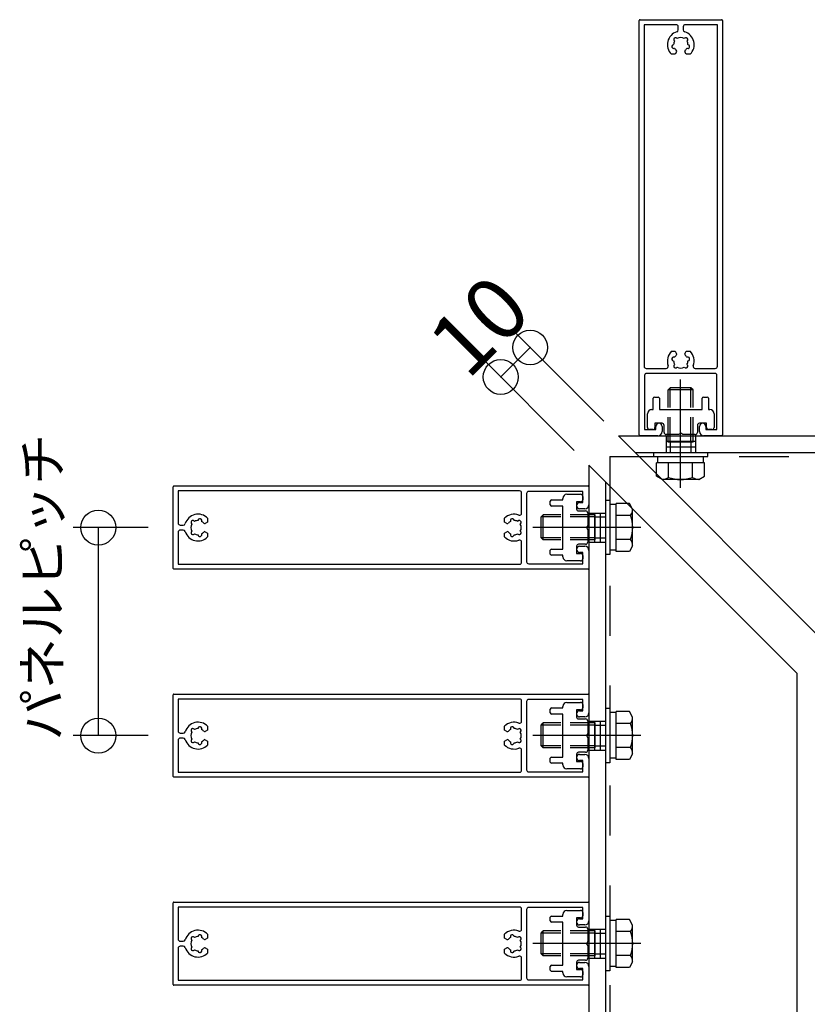
# Model space of a CAD drawing. Extents: x 60 to 20141, y -14160 to 3468.
# Drawn here: x 6865 to 7055, y -822 to -585 of the extents above; entities that cross this region are included whole.
import ezdxf

# ---------------------------------------------------------------- set-up
doc = ezdxf.new("R2010")
doc.units = 0
doc.header["$LTSCALE"] = 6
for name, pattern in [('CENTER', [23, 20, -1, 1, -1]), ('DASHED', [4, 2, -2]), ('DOT', [2, 1, -1]), ('PHANTOM', [25, 20, -1, 1, -1, 1, -1])]:
    doc.linetypes.add(name, pattern=pattern)
for name, color, linetype in [('ストリンガー', 7, 'CONTINUOUS'), ('パネル', 7, 'CONTINUOUS'), ('ボルトセット', 7, 'CONTINUOUS'), ('取付金具', 7, 'CONTINUOUS'), ('寸法', 7, 'CONTINUOUS'), ('鉄骨下地', 7, 'CONTINUOUS')]:
    doc.layers.add(name, color=color, linetype=linetype)
doc.styles.get("Standard").update_dxf_attribs({"font": 'txt', "bigfont": 'bigfont'})
doc.dimstyles.new('M7DIMSTL', dxfattribs={"dimscale": 6, "dimtxt": 2.5, "dimasz": 2.5, "dimexe": 1.25, "dimexo": 0.625, "dimtad": 1, "dimdsep": 46, "dimtxsty": 'STANDARD', "dimcen": 2.5, "dimadec": 0, "dimazin": 0, "dimtfac": 1, "dimtmove": 0, "dimatfit": 3, "dimfxl": 1, "dimarcsym": 0})

# ---------------------------------------------------------------- blocks, each defined once
blk = doc.blocks.new('BK689')
at = {"layer": 'パネル', "color": 0, "linetype": 'CONTINUOUS'}
for p, q in [((6902.14, -816.76), (6902.14, -797.16)), ((6902.34, -796.96), (7001.94, -796.96)), ((7002.14, -797.16), (7002.14, -801.46)), ((6903.34, -798.16), (6903.34, -805.86)), ((6985.44, -798.16), (6903.34, -798.16)), ((6985.94, -803.47), (6985.94, -798.66)), ((6987.14, -798.76), (6987.14, -815.16)), ((7000.64, -798.26), (6987.64, -798.26)), ((7000.64, -800.96), (7000.64, -798.26)), ((6999.89, -800.96), (7000.64, -800.96)), ((7001.14, -802.46), (6999.89, -802.46)), ((6903.84, -806.36), (6904.58, -806.36)), ((6906.6, -806.05), (6906.65, -806.1)), ((6907.28, -805.47), (6907.23, -805.42)), ((6908.16, -805.17), (6908.14, -805.24)), ((6909.01, -805.47), (6909.03, -805.4)), ((6910.44, -805.63), (6909.88, -805.96)), ((6910.44, -804.7), (6910.44, -805.63)), ((6981.84, -805.63), (6981.84, -804.7)), ((6982.41, -805.96), (6981.84, -805.63)), ((6983.26, -805.4), (6983.28, -805.47)), ((6984.15, -805.24), (6984.13, -805.17)), ((6985.05, -805.42), (6985, -805.47)), ((6985.64, -806.1), (6985.69, -806.05)), ((6903.34, -808.06), (6903.34, -815.76)), ((6904.58, -807.56), (6903.84, -807.56)), ((6906.65, -807.82), (6906.6, -807.87)), ((6907.23, -808.51), (6907.28, -808.46)), ((6908.14, -808.69), (6908.16, -808.76)), ((6909.03, -808.52), (6909.01, -808.45)), ((6909.88, -807.96), (6910.44, -808.29)), ((6910.44, -808.29), (6910.44, -809.22)), ((6981.84, -808.29), (6982.41, -807.96)), ((6981.84, -809.22), (6981.84, -808.29)), ((6983.28, -808.45), (6983.26, -808.52)), ((6984.13, -808.76), (6984.15, -808.69)), ((6985, -808.46), (6985.05, -808.51)), ((6985.69, -807.87), (6985.64, -807.82)), ((6985.94, -815.26), (6985.94, -810.45)), ((6999.89, -811.46), (7001.14, -811.46)), ((7000.64, -812.96), (6999.89, -812.96)), ((7000.64, -815.66), (7000.64, -812.96)), ((7002.14, -812.46), (7002.14, -816.76)), ((6903.34, -815.76), (6985.44, -815.76)), ((6987.64, -815.66), (7000.64, -815.66)), ((7001.94, -816.96), (6902.34, -816.96))]:
    blk.add_line(p, q, dxfattribs=at)
for centre, radius, start, end in [((6902.34, -797.16), 0.2, 90, 180), ((7001.94, -797.16), 0.2, 0, 90), ((6985.44, -798.66), 0.5, 0, 90), ((6987.64, -798.76), 0.5, 90, 180), ((6999.89, -801.71), 0.75, 90, 270), ((7001.14, -801.46), 1, -90, 0), ((6908.14, -806.96), 3.23, 44.5059, 162.8244), ((6984.14, -806.96), 3.22, 69.5586, 135.4938), ((6985.44, -803.47), 0.5, -110.4414, 0), ((6903.84, -805.86), 0.5, 180, 270), ((6904.58, -805.86), 0.5, -90, -17.1756), ((6908.14, -806.96), 1.72, 150.1215, 209.8789), ((6906.9, -805.72), 0.45, 43.3816, 226.643), ((6908.14, -806.96), 1.72, 90.122, 119.8783), ((6908.6, -805.27), 0.45, -16.6627, 166.5999), ((6908.14, -806.96), 1.72, 38.5196, 59.8789), ((6909.73, -805.7), 0.3, -141.4804, -60), ((6982.56, -805.7), 0.3, -120, -38.5191), ((6984.14, -806.96), 1.72, 120.1211, 141.4809), ((6983.69, -805.27), 0.45, 13.4001, 196.6627), ((6984.14, -806.96), 1.72, 60.1217, 89.878), ((6985.38, -805.72), 0.45, -46.643, 136.6184), ((6984.14, -806.96), 1.72, -29.8789, 29.8785), ((6903.84, -808.06), 0.5, 90, 180), ((6904.58, -808.06), 0.5, 17.1757, 90), ((6908.14, -806.96), 3.22, -162.8243, -44.5059), ((6906.9, -808.2), 0.45, 133.2652, 316.6456), ((6908.14, -806.96), 1.72, -119.8789, -90.1217), ((6908.6, -808.65), 0.45, -166.6275, 16.6111), ((6908.14, -806.96), 1.72, -59.8784, -38.5196), ((6909.73, -808.22), 0.3, 60, 141.4804), ((6984.14, -806.96), 3.22, -135.4938, -69.5586), ((6982.56, -808.22), 0.3, 38.5199, 120), ((6984.14, -806.96), 1.72, -141.4801, -120.1216), ((6983.69, -808.65), 0.45, 163.3889, 346.6275), ((6984.14, -806.96), 1.72, -89.8783, -60.1211), ((6985.38, -808.2), 0.45, -136.6456, 46.7348), ((6985.44, -810.45), 0.5, 0, 110.4414), ((6999.89, -812.21), 0.75, 90, 270), ((7001.14, -812.46), 1, 0, 90), ((6985.44, -815.26), 0.5, -90, 0), ((6987.64, -815.16), 0.5, 180, 270), ((6902.34, -816.76), 0.2, 180, 270), ((7001.94, -816.76), 0.2, -90, 0)]:
    blk.add_arc(centre, radius, start, end, dxfattribs=at)
blk = doc.blocks.new('BK690')
at = {"layer": 'パネル', "color": 0, "linetype": 'CONTINUOUS'}
for p, q in [((6902.14, -766.76), (6902.14, -747.16)), ((6902.34, -746.96), (7001.94, -746.96)), ((7002.14, -747.16), (7002.14, -751.46)), ((6903.34, -748.16), (6903.34, -755.86)), ((6985.44, -748.16), (6903.34, -748.16)), ((6985.94, -753.47), (6985.94, -748.66)), ((6987.14, -748.76), (6987.14, -765.16)), ((7000.64, -748.26), (6987.64, -748.26)), ((7000.64, -750.96), (7000.64, -748.26)), ((6999.89, -750.96), (7000.64, -750.96)), ((7001.14, -752.46), (6999.89, -752.46)), ((6910.44, -754.7), (6910.44, -755.63)), ((6981.84, -755.63), (6981.84, -754.7)), ((6903.84, -756.36), (6904.58, -756.36)), ((6906.6, -756.05), (6906.65, -756.1)), ((6907.28, -755.47), (6907.23, -755.42)), ((6908.16, -755.17), (6908.14, -755.24)), ((6909.01, -755.47), (6909.03, -755.4)), ((6910.44, -755.63), (6909.88, -755.96)), ((6982.41, -755.96), (6981.84, -755.63)), ((6983.26, -755.4), (6983.28, -755.47)), ((6984.15, -755.24), (6984.13, -755.17)), ((6985.05, -755.42), (6985, -755.47)), ((6985.64, -756.1), (6985.69, -756.05)), ((6903.34, -758.06), (6903.34, -765.76)), ((6904.58, -757.56), (6903.84, -757.56)), ((6906.65, -757.82), (6906.6, -757.87)), ((6907.23, -758.51), (6907.28, -758.46)), ((6908.14, -758.69), (6908.16, -758.76)), ((6909.03, -758.52), (6909.01, -758.45)), ((6909.88, -757.96), (6910.44, -758.29)), ((6910.44, -758.29), (6910.44, -759.22)), ((6981.84, -758.29), (6982.41, -757.96)), ((6981.84, -759.22), (6981.84, -758.29)), ((6983.28, -758.45), (6983.26, -758.52)), ((6984.13, -758.76), (6984.15, -758.69)), ((6985, -758.46), (6985.05, -758.51)), ((6985.69, -757.87), (6985.64, -757.82)), ((6985.94, -765.26), (6985.94, -760.45)), ((6999.89, -761.46), (7001.14, -761.46)), ((7000.64, -762.96), (6999.89, -762.96)), ((7000.64, -765.66), (7000.64, -762.96)), ((7002.14, -762.46), (7002.14, -766.76)), ((6903.34, -765.76), (6985.44, -765.76)), ((6987.64, -765.66), (7000.64, -765.66)), ((7001.94, -766.96), (6902.34, -766.96))]:
    blk.add_line(p, q, dxfattribs=at)
for centre, radius, start, end in [((6902.34, -747.16), 0.2, 90, 180), ((7001.94, -747.16), 0.2, 0, 90), ((6985.44, -748.66), 0.5, 0, 90), ((6987.64, -748.76), 0.5, 90, 180), ((6999.89, -751.71), 0.75, 90, 270), ((7001.14, -751.46), 1, -90, 0), ((6908.14, -756.96), 3.23, 44.5059, 162.8244), ((6908.6, -755.27), 0.45, -16.6627, 166.5999), ((6984.14, -756.96), 3.22, 69.5586, 135.4938), ((6983.69, -755.27), 0.45, 13.4001, 196.6627), ((6985.44, -753.47), 0.5, -110.4414, 0), ((6903.84, -755.86), 0.5, 180, 270), ((6904.58, -755.86), 0.5, -90, -17.1756), ((6908.14, -756.96), 1.72, 150.1215, 209.8789), ((6906.9, -755.72), 0.45, 43.3816, 226.643), ((6908.14, -756.96), 1.72, 90.122, 119.8783), ((6908.14, -756.96), 1.72, 38.5196, 59.8789), ((6909.73, -755.7), 0.3, -141.4804, -60), ((6982.56, -755.7), 0.3, -120, -38.5191), ((6984.14, -756.96), 1.72, 120.1211, 141.4809), ((6984.14, -756.96), 1.72, 60.1217, 89.878), ((6985.38, -755.72), 0.45, -46.643, 136.6184), ((6984.14, -756.96), 1.72, -29.8789, 29.8785), ((6903.84, -758.06), 0.5, 90, 180), ((6904.58, -758.06), 0.5, 17.1757, 90), ((6908.14, -756.96), 3.22, -162.8243, -44.5059), ((6906.9, -758.2), 0.45, 133.2652, 316.6456), ((6908.14, -756.96), 1.72, -119.8789, -90.1217), ((6908.6, -758.65), 0.45, -166.6275, 16.6111), ((6908.14, -756.96), 1.72, -59.8784, -38.5196), ((6909.73, -758.22), 0.3, 60, 141.4804), ((6984.14, -756.96), 3.22, -135.4938, -69.5586), ((6982.56, -758.22), 0.3, 38.5199, 120), ((6984.14, -756.96), 1.72, -141.4801, -120.1216), ((6983.69, -758.65), 0.45, 163.3889, 346.6275), ((6984.14, -756.96), 1.72, -89.8783, -60.1211), ((6985.38, -758.2), 0.45, -136.6456, 46.7348), ((6985.44, -760.45), 0.5, 0, 110.4414), ((6999.89, -762.21), 0.75, 90, 270), ((7001.14, -762.46), 1, 0, 90), ((6985.44, -765.26), 0.5, -90, 0), ((6987.64, -765.16), 0.5, 180, 270), ((6902.34, -766.76), 0.2, 180, 270), ((7001.94, -766.76), 0.2, -90, 0)]:
    blk.add_arc(centre, radius, start, end, dxfattribs=at)
blk = doc.blocks.new('BK691')
at = {"layer": 'パネル', "color": 0, "linetype": 'CONTINUOUS'}
for p, q in [((6902.14, -716.76), (6902.14, -697.16)), ((6902.34, -696.96), (7001.94, -696.96)), ((7002.14, -697.16), (7002.14, -701.46)), ((6903.34, -698.16), (6903.34, -705.86)), ((6985.44, -698.16), (6903.34, -698.16)), ((6985.94, -703.47), (6985.94, -698.66)), ((6987.14, -698.76), (6987.14, -715.16)), ((7000.64, -698.26), (6987.64, -698.26)), ((7000.64, -700.96), (7000.64, -698.26)), ((6999.89, -700.96), (7000.64, -700.96)), ((7001.14, -702.46), (6999.89, -702.46)), ((6908.16, -705.17), (6908.14, -705.24)), ((6910.44, -704.7), (6910.44, -705.63)), ((6981.84, -705.63), (6981.84, -704.7)), ((6984.15, -705.24), (6984.13, -705.17)), ((6903.84, -706.36), (6904.58, -706.36)), ((6906.6, -706.05), (6906.65, -706.1)), ((6907.28, -705.47), (6907.23, -705.42)), ((6909.01, -705.47), (6909.03, -705.4)), ((6910.44, -705.63), (6909.88, -705.96)), ((6982.41, -705.96), (6981.84, -705.63)), ((6983.26, -705.4), (6983.28, -705.47)), ((6985.05, -705.42), (6985, -705.47)), ((6985.64, -706.1), (6985.69, -706.05)), ((6903.34, -708.06), (6903.34, -715.76)), ((6904.58, -707.56), (6903.84, -707.56)), ((6906.65, -707.82), (6906.6, -707.87)), ((6907.23, -708.51), (6907.28, -708.46)), ((6908.14, -708.69), (6908.16, -708.76)), ((6909.03, -708.52), (6909.01, -708.45)), ((6909.88, -707.96), (6910.44, -708.29)), ((6910.44, -708.29), (6910.44, -709.22)), ((6981.84, -708.29), (6982.41, -707.96)), ((6981.84, -709.22), (6981.84, -708.29)), ((6983.28, -708.45), (6983.26, -708.52)), ((6984.13, -708.76), (6984.15, -708.69)), ((6985, -708.46), (6985.05, -708.51)), ((6985.69, -707.87), (6985.64, -707.82)), ((6985.94, -715.26), (6985.94, -710.45)), ((6999.89, -711.46), (7001.14, -711.46)), ((7000.64, -712.96), (6999.89, -712.96)), ((7000.64, -715.66), (7000.64, -712.96)), ((7002.14, -712.46), (7002.14, -716.76)), ((7001.94, -716.96), (6902.34, -716.96)), ((6903.34, -715.76), (6985.44, -715.76)), ((6987.64, -715.66), (7000.64, -715.66))]:
    blk.add_line(p, q, dxfattribs=at)
for centre, radius, start, end in [((6902.34, -697.16), 0.2, 90, 180), ((7001.94, -697.16), 0.2, 0, 90), ((6985.44, -698.66), 0.5, 0, 90), ((6987.64, -698.76), 0.5, 90, 180), ((6999.89, -701.71), 0.75, 90, 270), ((7001.14, -701.46), 1, -90, 0), ((6908.14, -706.96), 3.23, 44.5059, 162.8244), ((6908.6, -705.27), 0.45, -16.6627, 166.5999), ((6984.14, -706.96), 3.22, 69.5586, 135.4938), ((6983.69, -705.27), 0.45, 13.4001, 196.6627), ((6985.44, -703.47), 0.5, -110.4414, 0), ((6903.84, -705.86), 0.5, 180, 270), ((6904.58, -705.86), 0.5, -90, -17.1756), ((6908.14, -706.96), 1.72, 150.1215, 209.8789), ((6906.9, -705.72), 0.45, 43.3816, 226.643), ((6908.14, -706.96), 1.72, 90.122, 119.8783), ((6908.14, -706.96), 1.72, 38.5196, 59.8789), ((6909.73, -705.7), 0.3, -141.4804, -60), ((6982.56, -705.7), 0.3, -120, -38.5191), ((6984.14, -706.96), 1.72, 120.1211, 141.4809), ((6984.14, -706.96), 1.72, 60.1217, 89.878), ((6985.38, -705.72), 0.45, -46.643, 136.6184), ((6984.14, -706.96), 1.72, -29.8789, 29.8785), ((6903.84, -708.06), 0.5, 90, 180), ((6904.58, -708.06), 0.5, 17.1757, 90), ((6908.14, -706.96), 3.22, -162.8243, -44.5059), ((6906.9, -708.2), 0.45, 133.2652, 316.6456), ((6908.14, -706.96), 1.72, -119.8789, -90.1217), ((6908.6, -708.65), 0.45, -166.6275, 16.6111), ((6908.14, -706.96), 1.72, -59.8784, -38.5196), ((6909.73, -708.22), 0.3, 60, 141.4804), ((6984.14, -706.96), 3.22, -135.4938, -69.5586), ((6982.56, -708.22), 0.3, 38.5199, 120), ((6984.14, -706.96), 1.72, -141.4801, -120.1216), ((6983.69, -708.65), 0.45, 163.3889, 346.6275), ((6984.14, -706.96), 1.72, -89.8783, -60.1211), ((6985.38, -708.2), 0.45, -136.6456, 46.7348), ((6985.44, -710.45), 0.5, 0, 110.4414), ((6999.89, -712.21), 0.75, 90, 270), ((7001.14, -712.46), 1, 0, 90), ((6902.34, -716.76), 0.2, 180, 270), ((6985.44, -715.26), 0.5, -90, 0), ((6987.64, -715.16), 0.5, 180, 270), ((7001.94, -716.76), 0.2, -90, 0)]:
    blk.add_arc(centre, radius, start, end, dxfattribs=at)
blk = doc.blocks.new('BK692')
at = {"layer": 'パネル', "color": 0, "linetype": 'CONTINUOUS'}
for p, q in [((7014.21, -684.69), (7014.21, -585.09)), ((7014.41, -584.89), (7034.01, -584.89)), ((7023.11, -586.09), (7015.41, -586.09)), ((7015.41, -586.09), (7015.41, -668.19)), ((7023.61, -587.33), (7023.61, -586.59)), ((7024.81, -586.59), (7024.81, -587.33)), ((7033.01, -586.09), (7025.31, -586.09)), ((7033.01, -668.19), (7033.01, -586.09)), ((7034.21, -585.09), (7034.21, -684.69)), ((7022.49, -590.89), (7022.42, -590.91)), ((7022.67, -589.98), (7022.72, -590.03)), ((7023.35, -589.4), (7023.3, -589.34)), ((7025.12, -589.34), (7025.07, -589.4)), ((7025.71, -590.03), (7025.76, -589.98)), ((7026.01, -590.91), (7025.94, -590.89)), ((7022.89, -593.19), (7021.95, -593.19)), ((7022.65, -591.77), (7022.72, -591.76)), ((7023.21, -592.63), (7022.89, -593.19)), ((7025.54, -593.19), (7025.21, -592.63)), ((7026.47, -593.19), (7025.54, -593.19)), ((7025.71, -591.76), (7025.77, -591.77)), ((7021.95, -664.59), (7022.89, -664.59)), ((7022.89, -664.59), (7023.21, -665.16)), ((7025.21, -665.16), (7025.54, -664.59)), ((7025.54, -664.59), (7026.47, -664.59)), ((7022.42, -666.87), (7022.49, -666.89)), ((7022.72, -666.02), (7022.65, -666.01)), ((7025.77, -666.01), (7025.71, -666.02)), ((7025.94, -666.89), (7026.01, -666.87)), ((7015.91, -668.69), (7020.72, -668.69)), ((7022.72, -667.75), (7022.67, -667.8)), ((7023.3, -668.44), (7023.35, -668.39)), ((7025.07, -668.39), (7025.12, -668.44)), ((7025.76, -667.8), (7025.71, -667.75)), ((7027.7, -668.69), (7032.51, -668.69)), ((7015.51, -670.39), (7015.51, -683.39)), ((7032.41, -669.89), (7016.01, -669.89)), ((7032.91, -683.39), (7032.91, -670.39)), ((7015.51, -683.39), (7018.21, -683.39)), ((7018.21, -683.39), (7018.21, -682.64)), ((7019.71, -682.64), (7019.71, -683.89)), ((7028.71, -683.89), (7028.71, -682.64)), ((7030.21, -682.64), (7030.21, -683.39)), ((7030.21, -683.39), (7032.91, -683.39)), ((7018.71, -684.89), (7014.41, -684.89)), ((7034.01, -684.89), (7029.71, -684.89))]:
    blk.add_line(p, q, dxfattribs=at)
for centre, radius, start, end in [((7014.41, -585.09), 0.2, 90, 180), ((7023.11, -586.59), 0.5, 0, 90), ((7025.31, -586.59), 0.5, 90, 180), ((7034.01, -585.09), 0.2, 0, 90), ((7024.21, -590.89), 3.22, 107.1757, 225.4941), ((7022.98, -589.65), 0.45, 43.2652, 226.6456), ((7023.11, -587.33), 0.5, -72.8243, 0), ((7024.21, -590.89), 1.72, 60.1215, 119.8789), ((7025.31, -587.33), 0.5, 180, 252.8244), ((7025.45, -589.65), 0.45, -46.6184, 136.643), ((7024.21, -590.89), 3.23, -45.4941, 72.8244), ((7022.52, -591.34), 0.45, 103.3725, 286.6111), ((7024.21, -590.89), 1.72, 150.1211, 179.8783), ((7024.21, -590.89), 1.72, 0.122, 29.8783), ((7025.9, -591.34), 0.45, -106.6627, 76.5999), ((7024.21, -590.89), 1.72, -149.8784, -128.5196), ((7022.95, -592.48), 0.3, -30, 51.4804), ((7025.47, -592.48), 0.3, 128.5196, 210), ((7024.21, -590.89), 1.72, -51.4804, -30.1211), ((7024.21, -666.89), 3.22, 134.5062, 200.4414), ((7024.21, -666.89), 3.22, -20.4414, 45.4938), ((7022.52, -666.44), 0.45, 73.3889, 256.6275), ((7024.21, -666.89), 1.72, -179.8783, -150.1211), ((7024.21, -666.89), 1.72, 128.5199, 149.8784), ((7022.95, -665.31), 0.3, -51.4801, 30), ((7025.47, -665.31), 0.3, 150, 231.4809), ((7024.21, -666.89), 1.72, 30.1211, 51.4809), ((7024.21, -666.89), 1.72, -29.8783, -0.122), ((7025.9, -666.44), 0.45, -76.5999, 106.6627), ((7015.91, -668.19), 0.5, 180, 270), ((7020.72, -668.19), 0.5, -90, 20.4414), ((7022.98, -668.13), 0.45, 133.3544, 316.7348), ((7024.21, -666.89), 1.72, -119.8789, -60.1215), ((7025.45, -668.13), 0.45, -136.643, 46.6184), ((7027.7, -668.19), 0.5, 159.5586, 270), ((7032.51, -668.19), 0.5, -90, 0), ((7016.01, -670.39), 0.5, 90, 180), ((7032.41, -670.39), 0.5, 0, 90), ((7018.96, -682.64), 0.75, 0, 180), ((7018.71, -683.89), 1, -90, 0), ((7029.46, -682.64), 0.75, 0, 180), ((7029.71, -683.89), 1, 180, 270), ((7014.41, -684.69), 0.2, 180, 270), ((7034.01, -684.69), 0.2, -90, 0)]:
    blk.add_arc(centre, radius, start, end, dxfattribs=at)
blk = doc.blocks.new('BK716')
at = {"layer": '取付金具', "color": 0, "linetype": 'CONTINUOUS'}
for p, q in [((6996.84, -798.96), (7000.14, -798.96)), ((7000.64, -799.46), (7000.64, -800.26)), ((6992.84, -801.51), (6992.84, -800.61)), ((6999.64, -802.96), (7001.34, -802.96)), ((7001.34, -810.96), (6999.64, -810.96)), ((6992.84, -813.31), (6992.84, -812.41)), ((6995.84, -813.61), (6993.14, -813.61)), ((6995.84, -813.96), (6995.84, -813.61)), ((7000.64, -813.66), (7000.64, -814.46)), ((7000.14, -814.96), (6996.84, -814.96))]:
    blk.add_line(p, q, dxfattribs=at)
for points in [[(6993.14, -800.31), (6995.84, -800.31), (6995.84, -799.96)], [(6993.14, -812.11), (6995.84, -812.11), (6995.84, -801.81), (6993.14, -801.81)], [(7000.14, -800.76), (6999.14, -800.76), (6999.14, -802.46)], [(7001.84, -803.46), (7001.84, -806.44), (7001.54, -806.96), (7001.84, -807.48), (7001.84, -810.46)], [(6999.14, -811.46), (6999.14, -813.16), (7000.14, -813.16)]]:
    blk.add_lwpolyline(points, dxfattribs=at)
for centre, radius, start, end in [((6996.84, -799.96), 1, 90, 180), ((7000.14, -799.46), 0.5, 0, 90), ((6993.14, -800.61), 0.3, 90, 180), ((6993.14, -801.51), 0.3, 180, 270), ((7000.14, -800.26), 0.5, -90, 0), ((6999.64, -802.46), 0.5, 180, 270), ((7001.34, -803.46), 0.5, 0, 90), ((6999.64, -811.46), 0.5, 90, 180), ((7001.34, -810.46), 0.5, -90, 0), ((6993.14, -812.41), 0.3, 90, 180), ((6993.14, -813.31), 0.3, 180, 270), ((6996.84, -813.96), 1, 180, 270), ((7000.14, -813.66), 0.5, 0, 90), ((7000.14, -814.46), 0.5, -90, 0)]:
    blk.add_arc(centre, radius, start, end, dxfattribs=at)
blk = doc.blocks.new('BK717')
at = {"layer": '取付金具', "color": 0, "linetype": 'CONTINUOUS'}
for p, q in [((6996.84, -748.96), (7000.14, -748.96)), ((7000.64, -749.46), (7000.64, -750.26)), ((6992.84, -751.51), (6992.84, -750.61)), ((6999.64, -752.96), (7001.34, -752.96)), ((7001.34, -760.96), (6999.64, -760.96)), ((6992.84, -763.31), (6992.84, -762.41)), ((6995.84, -763.61), (6993.14, -763.61)), ((6995.84, -763.96), (6995.84, -763.61)), ((7000.64, -763.66), (7000.64, -764.46)), ((7000.14, -764.96), (6996.84, -764.96))]:
    blk.add_line(p, q, dxfattribs=at)
for points in [[(6993.14, -750.31), (6995.84, -750.31), (6995.84, -749.96)], [(6993.14, -762.11), (6995.84, -762.11), (6995.84, -751.81), (6993.14, -751.81)], [(7000.14, -750.76), (6999.14, -750.76), (6999.14, -752.46)], [(7001.84, -753.46), (7001.84, -756.44), (7001.54, -756.96), (7001.84, -757.48), (7001.84, -760.46)], [(6999.14, -761.46), (6999.14, -763.16), (7000.14, -763.16)]]:
    blk.add_lwpolyline(points, dxfattribs=at)
for centre, radius, start, end in [((6996.84, -749.96), 1, 90, 180), ((7000.14, -749.46), 0.5, 0, 90), ((6993.14, -750.61), 0.3, 90, 180), ((6993.14, -751.51), 0.3, 180, 270), ((6999.64, -752.46), 0.5, 180, 270), ((7000.14, -750.26), 0.5, -90, 0), ((7001.34, -753.46), 0.5, 0, 90), ((6999.64, -761.46), 0.5, 90, 180), ((7001.34, -760.46), 0.5, -90, 0), ((6993.14, -762.41), 0.3, 90, 180), ((6993.14, -763.31), 0.3, 180, 270), ((6996.84, -763.96), 1, 180, 270), ((7000.14, -763.66), 0.5, 0, 90), ((7000.14, -764.46), 0.5, -90, 0)]:
    blk.add_arc(centre, radius, start, end, dxfattribs=at)
blk = doc.blocks.new('BK718')
at = {"layer": '取付金具', "color": 0, "linetype": 'CONTINUOUS'}
for p, q in [((6996.84, -698.96), (7000.14, -698.96)), ((7000.64, -699.46), (7000.64, -700.26)), ((6992.84, -701.51), (6992.84, -700.61)), ((6999.64, -702.96), (7001.34, -702.96)), ((7001.34, -710.96), (6999.64, -710.96)), ((6992.84, -713.31), (6992.84, -712.41)), ((6995.84, -713.61), (6993.14, -713.61)), ((6995.84, -713.96), (6995.84, -713.61)), ((7000.64, -713.66), (7000.64, -714.46)), ((7000.14, -714.96), (6996.84, -714.96))]:
    blk.add_line(p, q, dxfattribs=at)
for points in [[(6993.14, -700.31), (6995.84, -700.31), (6995.84, -699.96)], [(6993.14, -712.11), (6995.84, -712.11), (6995.84, -701.81), (6993.14, -701.81)], [(7000.14, -700.76), (6999.14, -700.76), (6999.14, -702.46)], [(7001.84, -703.46), (7001.84, -706.44), (7001.54, -706.96), (7001.84, -707.48), (7001.84, -710.46)], [(6999.14, -711.46), (6999.14, -713.16), (7000.14, -713.16)]]:
    blk.add_lwpolyline(points, dxfattribs=at)
for centre, radius, start, end in [((6993.14, -700.61), 0.3, 90, 180), ((6996.84, -699.96), 1, 90, 180), ((7000.14, -699.46), 0.5, 0, 90), ((7000.14, -700.26), 0.5, -90, 0), ((6993.14, -701.51), 0.3, 180, 270), ((6999.64, -702.46), 0.5, 180, 270), ((7001.34, -703.46), 0.5, 0, 90), ((6993.14, -712.41), 0.3, 90, 180), ((6999.64, -711.46), 0.5, 90, 180), ((7001.34, -710.46), 0.5, -90, 0), ((6993.14, -713.31), 0.3, 180, 270), ((6996.84, -713.96), 1, 180, 270), ((7000.14, -713.66), 0.5, 0, 90), ((7000.14, -714.46), 0.5, -90, 0)]:
    blk.add_arc(centre, radius, start, end, dxfattribs=at)
blk = doc.blocks.new('BK719')
at = {"layer": '取付金具', "color": 0, "linetype": 'CONTINUOUS'}
for p, q in [((7017.56, -678.59), (7017.56, -675.89)), ((7017.86, -675.59), (7018.76, -675.59)), ((7029.66, -675.59), (7030.56, -675.59)), ((7017.21, -678.59), (7017.56, -678.59)), ((7016.21, -682.89), (7016.21, -679.59)), ((7032.21, -679.59), (7032.21, -682.89)), ((7017.51, -683.39), (7016.71, -683.39)), ((7020.21, -684.09), (7020.21, -682.39)), ((7028.21, -682.39), (7028.21, -684.09)), ((7031.71, -683.39), (7030.91, -683.39))]:
    blk.add_line(p, q, dxfattribs=at)
for points in [[(7019.06, -675.89), (7019.06, -678.59), (7029.36, -678.59), (7029.36, -675.89)], [(7030.86, -675.89), (7030.86, -678.59), (7031.21, -678.59)], [(7019.71, -681.89), (7018.01, -681.89), (7018.01, -682.89)], [(7030.41, -682.89), (7030.41, -681.89), (7028.71, -681.89)], [(7027.71, -684.59), (7024.73, -684.59), (7024.21, -684.29), (7023.69, -684.59), (7020.71, -684.59)]]:
    blk.add_lwpolyline(points, dxfattribs=at)
for centre, radius, start, end in [((7017.86, -675.89), 0.3, 90, 180), ((7018.76, -675.89), 0.3, 0, 90), ((7029.66, -675.89), 0.3, 90, 180), ((7030.56, -675.89), 0.3, 0, 90), ((7017.21, -679.59), 1, 90, 180), ((7031.21, -679.59), 1, 0, 90), ((7016.71, -682.89), 0.5, 180, 270), ((7017.51, -682.89), 0.5, -90, 0), ((7019.71, -682.39), 0.5, 0, 90), ((7028.71, -682.39), 0.5, 90, 180), ((7030.91, -682.89), 0.5, 180, 270), ((7031.71, -682.89), 0.5, -90, 0), ((7020.71, -684.09), 0.5, 180, 270), ((7027.71, -684.09), 0.5, -90, 0)]:
    blk.add_arc(centre, radius, start, end, dxfattribs=at)
blk = doc.blocks.new('BK1910')
at = {"layer": 'ボルトセット', "color": 0, "linetype": 'CONTINUOUS'}
for p, q in [((7006.14, -700.46), (7006.14, -713.46)), ((7007.14, -700.46), (7006.14, -700.46)), ((7007.14, -700.46), (7007.14, -713.46)), ((7008.64, -701.41), (7007.14, -701.41)), ((7008.64, -712.69), (7008.64, -701.14)), ((7011.85, -701.14), (7008.64, -701.14)), ((7012.64, -702.51), (7011.85, -701.14)), ((7012.64, -711.31), (7012.64, -702.51)), ((6990.64, -704.41), (6991.14, -703.91)), ((6990.64, -709.41), (6990.64, -704.41)), ((6995.34, -704.41), (6990.64, -704.41)), ((6991.14, -709.91), (6991.14, -703.91)), ((6995.34, -703.91), (6991.14, -703.91)), ((7012.14, -704.03), (7008.64, -704.03)), ((6991.14, -709.91), (6990.64, -709.41)), ((6995.34, -709.41), (6990.64, -709.41)), ((6995.34, -709.91), (6991.14, -709.91)), ((7012.14, -709.8), (7008.64, -709.8)), ((7012.64, -711.31), (7011.85, -712.69)), ((7007.14, -713.46), (7006.14, -713.46)), ((7008.64, -712.41), (7007.14, -712.41)), ((7011.85, -712.69), (7008.64, -712.69))]:
    blk.add_line(p, q, dxfattribs=at)
at = {"layer": 'ボルトセット', "color": 0, "linetype": 'DOT'}
for p, q in [((7003.64, -703.91), (6995.34, -703.91)), ((7003.64, -704.41), (6995.34, -704.41)), ((7003.64, -709.91), (7003.64, -703.91)), ((7003.64, -704.41), (7006.14, -704.41)), ((7003.64, -709.41), (6995.34, -709.41)), ((7003.64, -709.91), (6995.34, -709.91)), ((7003.64, -709.41), (7006.14, -709.41))]:
    blk.add_line(p, q, dxfattribs=at)
at = {"layer": 'ボルトセット', "color": 0, "linetype": 'CENTER'}
blk.add_line((7014.64, -706.91), (6988.64, -706.91), dxfattribs=at)
at = {"layer": 'ボルトセット', "color": 0, "linetype": 'CONTINUOUS'}
for centre, radius, start, end in [((7010.11, -702.52), 2.53, -36.6295, 0.0907), ((7004.07, -706.91), 8.58, -19.6623, 19.6622), ((7010.12, -711.31), 2.52, -0.0893, 36.6917)]:
    blk.add_arc(centre, radius, start, end, dxfattribs=at)
blk = doc.blocks.new('BK1911')
at = {"layer": 'ボルトセット', "color": 0, "linetype": 'CONTINUOUS'}
for p, q in [((7006.14, -750.46), (7006.14, -763.46)), ((7007.14, -750.46), (7006.14, -750.46)), ((7007.14, -750.46), (7007.14, -763.46)), ((7008.64, -751.41), (7007.14, -751.41)), ((7008.64, -762.69), (7008.64, -751.14)), ((7011.85, -751.14), (7008.64, -751.14)), ((7012.64, -752.51), (7011.85, -751.14)), ((7012.64, -761.31), (7012.64, -752.51)), ((6990.64, -754.41), (6991.14, -753.91)), ((6990.64, -759.41), (6990.64, -754.41)), ((6995.34, -754.41), (6990.64, -754.41)), ((6991.14, -759.91), (6991.14, -753.91)), ((6995.34, -753.91), (6991.14, -753.91)), ((7012.14, -754.03), (7008.64, -754.03)), ((6991.14, -759.91), (6990.64, -759.41)), ((6995.34, -759.41), (6990.64, -759.41)), ((6995.34, -759.91), (6991.14, -759.91)), ((7012.14, -759.8), (7008.64, -759.8)), ((7012.64, -761.31), (7011.85, -762.69)), ((7007.14, -763.46), (7006.14, -763.46)), ((7008.64, -762.41), (7007.14, -762.41)), ((7011.85, -762.69), (7008.64, -762.69))]:
    blk.add_line(p, q, dxfattribs=at)
at = {"layer": 'ボルトセット', "color": 0, "linetype": 'DOT'}
for p, q in [((7003.64, -753.91), (6995.34, -753.91)), ((7003.64, -754.41), (6995.34, -754.41)), ((7003.64, -759.91), (7003.64, -753.91)), ((7003.64, -754.41), (7006.14, -754.41)), ((7003.64, -759.41), (6995.34, -759.41)), ((7003.64, -759.41), (7006.14, -759.41)), ((7003.64, -759.91), (6995.34, -759.91))]:
    blk.add_line(p, q, dxfattribs=at)
at = {"layer": 'ボルトセット', "color": 0, "linetype": 'CENTER'}
blk.add_line((7014.64, -756.91), (6988.64, -756.91), dxfattribs=at)
at = {"layer": 'ボルトセット', "color": 0, "linetype": 'CONTINUOUS'}
for centre, radius, start, end in [((7010.11, -752.52), 2.53, -36.6295, 0.0907), ((7004.07, -756.91), 8.58, -19.6623, 19.6622), ((7010.12, -761.31), 2.52, -0.0893, 36.6917)]:
    blk.add_arc(centre, radius, start, end, dxfattribs=at)
blk = doc.blocks.new('BK1912')
at = {"layer": 'ボルトセット', "color": 0, "linetype": 'CONTINUOUS'}
for p, q in [((7006.14, -800.46), (7006.14, -813.46)), ((7007.14, -800.46), (7006.14, -800.46)), ((7007.14, -800.46), (7007.14, -813.46)), ((7008.64, -801.41), (7007.14, -801.41)), ((7008.64, -812.69), (7008.64, -801.14)), ((7011.85, -801.14), (7008.64, -801.14)), ((7012.64, -802.51), (7011.85, -801.14)), ((6990.64, -804.41), (6991.14, -803.91)), ((6990.64, -809.41), (6990.64, -804.41)), ((6995.34, -804.41), (6990.64, -804.41)), ((6991.14, -809.91), (6991.14, -803.91)), ((6995.34, -803.91), (6991.14, -803.91)), ((7012.14, -804.03), (7008.64, -804.03)), ((7012.64, -811.31), (7012.64, -802.51)), ((6991.14, -809.91), (6990.64, -809.41)), ((6995.34, -809.41), (6990.64, -809.41)), ((6995.34, -809.91), (6991.14, -809.91)), ((7012.14, -809.8), (7008.64, -809.8)), ((7012.64, -811.31), (7011.85, -812.69)), ((7007.14, -813.46), (7006.14, -813.46)), ((7008.64, -812.41), (7007.14, -812.41)), ((7011.85, -812.69), (7008.64, -812.69))]:
    blk.add_line(p, q, dxfattribs=at)
at = {"layer": 'ボルトセット', "color": 0, "linetype": 'DOT'}
for p, q in [((7003.64, -803.91), (6995.34, -803.91)), ((7003.64, -804.41), (6995.34, -804.41)), ((7003.64, -809.91), (7003.64, -803.91)), ((7003.64, -804.41), (7006.14, -804.41)), ((7003.64, -809.41), (6995.34, -809.41)), ((7003.64, -809.91), (6995.34, -809.91)), ((7003.64, -809.41), (7006.14, -809.41))]:
    blk.add_line(p, q, dxfattribs=at)
at = {"layer": 'ボルトセット', "color": 0, "linetype": 'CENTER'}
blk.add_line((7014.64, -806.91), (6988.64, -806.91), dxfattribs=at)
at = {"layer": 'ボルトセット', "color": 0, "linetype": 'CONTINUOUS'}
for centre, radius, start, end in [((7010.11, -802.52), 2.53, -36.6295, 0.0907), ((7004.07, -806.91), 8.58, -19.6623, 19.6622), ((7010.12, -811.31), 2.52, -0.0893, 36.6917)]:
    blk.add_arc(centre, radius, start, end, dxfattribs=at)
blk = doc.blocks.new('BK1917')
at = {"layer": 'ボルトセット', "color": 0, "linetype": 'CENTER'}
blk.add_line((7024.16, -697.39), (7024.16, -671.39), dxfattribs=at)
at = {"layer": 'ボルトセット', "color": 0, "linetype": 'CONTINUOUS'}
for p, q in [((7021.66, -673.39), (7021.16, -673.89)), ((7027.16, -673.89), (7021.16, -673.89)), ((7021.16, -678.09), (7021.16, -673.89)), ((7026.66, -673.39), (7021.66, -673.39)), ((7021.66, -678.09), (7021.66, -673.39)), ((7027.16, -673.89), (7026.66, -673.39)), ((7026.66, -678.09), (7026.66, -673.39)), ((7027.16, -678.09), (7027.16, -673.89)), ((7017.71, -688.89), (7030.71, -688.89)), ((7017.71, -689.89), (7017.71, -688.89)), ((7017.71, -689.89), (7030.71, -689.89)), ((7018.66, -691.39), (7018.66, -689.89)), ((7029.66, -691.39), (7029.66, -689.89)), ((7030.71, -689.89), (7030.71, -688.89)), ((7029.94, -691.39), (7018.39, -691.39)), ((7018.39, -694.6), (7018.39, -691.39)), ((7021.28, -694.89), (7021.28, -691.39)), ((7027.05, -694.89), (7027.05, -691.39)), ((7029.94, -694.6), (7029.94, -691.39)), ((7019.76, -695.39), (7018.39, -694.6)), ((7028.56, -695.39), (7019.76, -695.39)), ((7028.56, -695.39), (7029.94, -694.6))]:
    blk.add_line(p, q, dxfattribs=at)
at = {"layer": 'ボルトセット', "color": 0, "linetype": 'DOT'}
for p, q in [((7021.16, -686.39), (7021.16, -678.09)), ((7021.66, -686.39), (7021.66, -678.09)), ((7026.66, -686.39), (7026.66, -678.09)), ((7027.16, -686.39), (7027.16, -678.09)), ((7027.16, -686.39), (7021.16, -686.39)), ((7021.66, -686.39), (7021.66, -688.89)), ((7026.66, -686.39), (7026.66, -688.89))]:
    blk.add_line(p, q, dxfattribs=at)
at = {"layer": 'ボルトセット', "color": 0, "linetype": 'CONTINUOUS'}
for centre, radius, start, end in [((7019.77, -692.86), 2.53, -90.0907, -53.3705), ((7024.16, -686.82), 8.58, -109.6622, -70.3377), ((7028.56, -692.87), 2.52, -126.6917, -89.9107)]:
    blk.add_arc(centre, radius, start, end, dxfattribs=at)
blk = doc.blocks.new('*D3713')
at = {"layer": '寸法', "color": 0}
blk.add_line((6980.93, -670.75), (6988, -663.68), dxfattribs=at)
at = {"layer": '寸法'}
for p in [(6988, -663.68), (6988, -663.68), (6980.93, -670.75)]:
    blk.add_point(p, dxfattribs=at)
at = {"layer": '寸法', "color": 0, "insert": (6977.04, -659.79), "char_height": 15, "attachment_point": 5, "rotation": 45}
blk.add_mtext('10', dxfattribs=at)

msp = doc.modelspace()

# ---------------------------------------------------------------- linework, layer by layer
at = {"layer": 'ストリンガー', "color": 0, "linetype": 'CONTINUOUS'}
for p, q in [((7009.213, -684.891), (7359.213, -684.891)), ((7009.213, -684.891), (7059.214, -734.891)), ((7013.232, -688.891), (7359.213, -688.891)), ((7002.142, -691.962), (7002.142, -1041.962)), ((7002.142, -691.962), (7052.142, -741.962)), ((7006.142, -695.943), (7006.142, -1041.962)), ((7052.142, -741.962), (7052.142, -1041.962))]:
    msp.add_line(p, q, dxfattribs=at)
at = {"layer": 'ストリンガー', "color": 0, "linetype": 'DASHED'}
for p, q in [((7020.714, -684.891), (7020.714, -688.891)), ((7020.714, -686.224), (7027.714, -686.224)), ((7027.714, -684.891), (7027.714, -688.891)), ((7020.714, -687.557), (7027.714, -687.557)), ((7002.142, -703.462), (7006.142, -703.462)), ((7003.476, -703.462), (7003.476, -710.462)), ((7004.809, -703.462), (7004.809, -710.462)), ((7002.142, -710.462), (7006.142, -710.462)), ((7002.142, -753.462), (7006.142, -753.462)), ((7003.476, -753.462), (7003.476, -760.462)), ((7004.809, -753.462), (7004.809, -760.462)), ((7002.142, -760.462), (7006.142, -760.462)), ((7002.142, -803.462), (7006.142, -803.462)), ((7003.476, -803.462), (7003.476, -810.462)), ((7004.809, -803.462), (7004.809, -810.462)), ((7002.142, -810.462), (7006.142, -810.462))]:
    msp.add_line(p, q, dxfattribs=at)
at = {"layer": '寸法', "color": 0, "linetype": 'CONTINUOUS'}
for p, q in [((7005.678, -681.355), (6983.758, -659.435)), ((6998.607, -688.426), (6976.687, -666.506)), ((6896.142, -706.962), (6878.142, -706.962)), ((6884.142, -706.962), (6884.142, -756.962)), ((6896.142, -756.962), (6878.142, -756.962))]:
    msp.add_line(p, q, dxfattribs=at)
for centre in [(6988, -663.678), (6980.929, -670.749), (6884.142, -706.962), (6884.142, -756.962)]:
    msp.add_circle(centre, 4.2, dxfattribs=at)
at = {"layer": '鉄骨下地', "color": 0, "linetype": 'PHANTOM'}
for q in [(7007.142, -696.943), (7014.232, -689.891)]:
    msp.add_line((7007.142, -689.891), q, dxfattribs=at)
at = {"layer": '鉄骨下地', "color": 0, "linetype": 'DASHED'}
for p, q in [((7014.232, -689.891), (7359.213, -689.891)), ((7007.142, -696.943), (7007.142, -1041.962))]:
    msp.add_line(p, q, dxfattribs=at)

# ---------------------------------------------------------------- block references
at = {"layer": 'パネル'}
for name in ['BK692', 'BK691', 'BK690', 'BK689']:
    msp.add_blockref(name, (0, 0), dxfattribs=at)
at = {"layer": 'ボルトセット'}
for name in ['BK1917', 'BK1910', 'BK1911', 'BK1912']:
    msp.add_blockref(name, (0, 0), dxfattribs=at)
at = {"layer": '取付金具'}
for name in ['BK719', 'BK718', 'BK717', 'BK716']:
    msp.add_blockref(name, (0, 0), dxfattribs=at)

# ---------------------------------------------------------------- texts
at = {"layer": '寸法', "color": 0, "linetype": 'CONTINUOUS'}
msp.add_text('パネルピッチ', height=9, rotation=90, dxfattribs=at).set_placement((6875.188, -758.083))

# ---------------------------------------------------------------- dimensions: what is measured, and where the dimension line sits
at = {"layer": '寸法'}
dim = msp.add_linear_dim(base=(6988, -663.678), p1=(6980.929, -670.749), p2=(6988, -663.678), angle=45, dimstyle='M7DIMSTL', dxfattribs=at)
dim.commit()
dim.dimension.update_dxf_attribs({"geometry": '*D3713', "text_midpoint": (6977.04, -659.788)})

doc.saveas('drawing.dxf')
